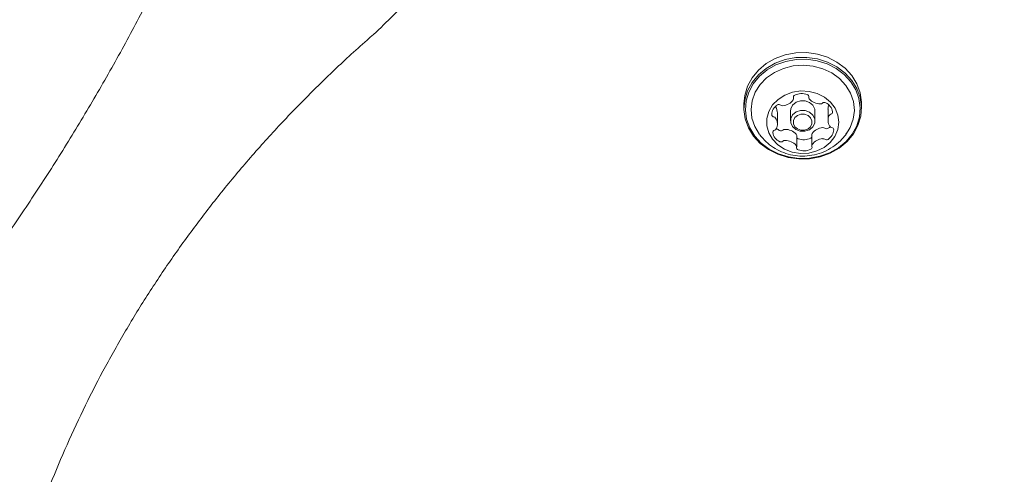
# Model space of a CAD drawing. Units: millimetres. Extents: x 915 to 1843, y 21 to 1189.
# Drawn here: x 1280 to 1298, y 558 to 567 of the extents above; entities that cross this region are included whole.
import ezdxf

# ---------------------------------------------------------------- set-up
doc = ezdxf.new("R2010")
doc.units = ezdxf.units.MM
doc.header["$LTSCALE"] = 100
doc.layers.add('FORMAT', color=7, linetype='Continuous')
doc.styles.add('SLDTEXTSTYLE1', font='GOTHIC.TTF', dxfattribs={"width": 0.913})
doc.dimstyles.new('SLDDIMSTYLE1', dxfattribs={"dimtxt": 15.875, "dimasz": 8, "dimexe": 0, "dimexo": 0.0625, "dimgap": 3.96875, "dimtad": 2, "dimdec": 0, "dimrnd": 1e-09, "dimzin": 12, "dimdsep": 46, "dimtxsty": 'SLDTEXTSTYLE1', "dimblk1": 'DOT', "dimblk2": 'DOT', "dimsah": 1, "dimcen": 0.09, "dimadec": 0, "dimazin": 3, "dimtfac": 1, "dimtdec": 0, "dimtofl": 0, "dimtmove": 0, "dimatfit": 3, "dimldrblk": 'DOT', "dimfxl": 0, "dimfrac": 2, "dimtolj": 1, "dimtzin": 12, "dimarcsym": 0})

# ---------------------------------------------------------------- blocks, each defined once
blk = doc.blocks.new('_DOT')
at = {"color": 0, "linetype": 'ByBlock', "lineweight": -2}
blk.add_line((-0.5, 0), (-1, 0), dxfattribs=at)
at = {"color": 0, "linetype": 'ByBlock', "const_width": 0.5}
blk.add_lwpolyline([(-0.25, 0, 1), (0.25, 0, 1)], format="xyb", close=True, dxfattribs=at)
blk = doc.blocks.new('_D_3')
at = {"layer": 'FORMAT'}
blk.add_line((935.075, 222.781), (935.075, 991.242), dxfattribs=at)
at = {"layer": 'FORMAT', "xscale": 8, "yscale": 8}
for p, rotation in [((935.075, 991.242, 0.01), 90.0000000000004), ((935.075, 222.781, 0.01), 270.0000000000004)]:
    blk.add_blockref('_DOT', p, dxfattribs=dict(at, rotation=rotation))
at = {"layer": 'FORMAT', "insert": (914.797, 589.417), "char_height": 15.875, "attachment_point": 1, "rotation": 90, "style": 'SLDTEXTSTYLE1'}
blk.add_mtext('768', dxfattribs=at)
blk = doc.blocks.new('_D_4')
at = {"layer": 'FORMAT'}
blk.add_line((1612.597, 1168.817), (1103.042, 1168.817), dxfattribs=at)
at = {"layer": 'FORMAT', "xscale": 8, "yscale": 8}
for p, rotation in [((1103.042, 1168.817, -124.799), 179.9999923616529), ((1612.597, 1168.817, -124.799), 359.999992361653)]:
    blk.add_blockref('_DOT', p, dxfattribs=dict(at, rotation=rotation))
at = {"layer": 'FORMAT', "insert": (1340.224, 1189.095), "char_height": 15.875, "attachment_point": 1, "rotation": 360, "style": 'SLDTEXTSTYLE1'}
blk.add_mtext('510', dxfattribs=at)

msp = doc.modelspace()

# ---------------------------------------------------------------- linework, layer by layer
at = {"color": 7, "linetype": 'Continuous', "lineweight": 15}
for p, q in [((1294.295, 565.188), (1294.295, 565.232)), ((1294.566, 565.235), (1294.566, 565.206)), ((1293.401, 565.101), (1293.401, 565.016)), ((1295.516, 565.016), (1295.516, 565.101)), ((1294.003, 564.73), (1294.003, 564.93)), ((1294.238, 564.964), (1294.238, 564.789)), ((1294.678, 564.789), (1294.678, 564.964)), ((1294.914, 564.997), (1294.914, 564.797)), ((1294.35, 564.322), (1294.35, 564.522)), ((1294.622, 564.539), (1294.622, 564.339))]:
    msp.add_line(p, q, dxfattribs=at)
at = {"color": 7, "linetype": 'Continuous', "lineweight": 15, "flags": 128}
for points in [[(1295.516, 565.101), (1295.516, 565.123), (1295.493, 565.291), (1295.435, 565.453), (1295.344, 565.602), (1295.222, 565.734), (1295.075, 565.845), (1294.907, 565.931), (1294.723, 565.988), (1294.53, 566.015), (1294.335, 566.011), (1294.144, 565.976), (1293.964, 565.911), (1293.801, 565.818), (1293.66, 565.701), (1293.546, 565.564), (1293.463, 565.411), (1293.414, 565.247), (1293.401, 565.101)], [(1293.573, 564.515), (1293.694, 564.383), (1293.842, 564.272), (1294.01, 564.187), (1294.194, 564.129), (1294.386, 564.102), (1294.582, 564.106), (1294.772, 564.142), (1294.953, 564.206), (1295.116, 564.299), (1295.257, 564.416), (1295.371, 564.553), (1295.453, 564.706), (1295.502, 564.87), (1295.516, 565.038), (1295.493, 565.206), (1295.435, 565.368), (1295.344, 565.517), (1295.222, 565.649), (1295.075, 565.76), (1294.907, 565.846), (1294.723, 565.903), (1294.53, 565.93), (1294.335, 565.926), (1294.144, 565.891), (1293.964, 565.826), (1293.801, 565.733), (1293.66, 565.616), (1293.546, 565.479), (1293.463, 565.326), (1293.414, 565.162), (1293.401, 564.994), (1293.424, 564.826), (1293.482, 564.665), (1293.573, 564.515)], [(1293.594, 564.515), (1293.712, 564.385), (1293.856, 564.277), (1294.021, 564.194), (1294.2, 564.138), (1294.388, 564.111), (1294.579, 564.115), (1294.765, 564.15), (1294.941, 564.213), (1295.1, 564.303), (1295.238, 564.417), (1295.349, 564.551), (1295.43, 564.701), (1295.478, 564.861), (1295.491, 565.025), (1295.468, 565.189), (1295.412, 565.347), (1295.323, 565.493), (1295.204, 565.622), (1295.06, 565.73), (1294.896, 565.813), (1294.717, 565.869), (1294.529, 565.896), (1294.338, 565.892), (1294.152, 565.857), (1293.976, 565.794), (1293.816, 565.704), (1293.679, 565.59), (1293.568, 565.456), (1293.487, 565.306), (1293.439, 565.146), (1293.426, 564.982), (1293.448, 564.818), (1293.505, 564.66), (1293.594, 564.515)], [(1295.226, 564.531), (1295.314, 564.67), (1295.369, 564.82), (1295.388, 564.977), (1295.372, 565.135), (1295.321, 565.286), (1295.237, 565.426), (1295.123, 565.549), (1294.983, 565.651), (1294.823, 565.727), (1294.649, 565.774), (1294.468, 565.791), (1294.286, 565.777), (1294.111, 565.733), (1293.95, 565.66), (1293.808, 565.561), (1293.69, 565.44), (1293.603, 565.302), (1293.548, 565.151), (1293.528, 564.994), (1293.544, 564.837), (1293.595, 564.685), (1293.68, 564.545)], [(1293.914, 564.456), (1294.011, 564.355), (1294.132, 564.277), (1294.27, 564.225), (1294.419, 564.202), (1294.569, 564.209), (1294.714, 564.246), (1294.845, 564.311), (1294.955, 564.4), (1295.038, 564.509), (1295.09, 564.632), (1295.108, 564.762), (1295.091, 564.892), (1295.04, 565.015), (1294.958, 565.124), (1294.848, 565.214), (1294.718, 565.28), (1294.573, 565.318), (1294.423, 565.326), (1294.274, 565.303), (1294.135, 565.252), (1294.014, 565.174), (1293.916, 565.074), (1293.848, 564.958), (1293.813, 564.831), (1293.813, 564.7), (1293.847, 564.573), (1293.914, 564.456)], [(1293.965, 565.044), (1293.967, 565.042), (1293.97, 565.038)], [(1294.678, 564.964), (1294.675, 564.999), (1294.643, 565.068), (1294.582, 565.121), (1294.504, 565.15), (1294.418, 565.151), (1294.338, 565.123), (1294.277, 565.071), (1294.243, 565.003), (1294.238, 564.964)], [(1294.274, 564.684), (1294.242, 564.753), (1294.243, 564.828), (1294.277, 564.896), (1294.338, 564.948), (1294.418, 564.976), (1294.504, 564.975), (1294.582, 564.946), (1294.643, 564.893), (1294.675, 564.824), (1294.674, 564.749), (1294.64, 564.681), (1294.579, 564.629), (1294.499, 564.601), (1294.413, 564.602), (1294.334, 564.631), (1294.274, 564.684)], [(1294.316, 564.683), (1294.362, 564.642), (1294.424, 564.619), (1294.49, 564.619), (1294.551, 564.64), (1294.599, 564.681), (1294.625, 564.733), (1294.625, 564.791), (1294.601, 564.844), (1294.554, 564.885), (1294.493, 564.908), (1294.427, 564.908), (1294.365, 564.887), (1294.318, 564.847), (1294.292, 564.794), (1294.291, 564.736), (1294.316, 564.683)], [(1294.915, 564.654), (1294.938, 564.67), (1294.952, 564.683)]]:
    msp.add_lwpolyline(points, dxfattribs=at)
at = {"color": 7, "linetype": 'Continuous', "lineweight": 15}
for centre, radius, start, end in [((1294.258, 565.188), 0.0368, 325.344, 20.6887), ((1294.33, 565.214), 0.0395, 113.1132, 198.9387), ((1294.44, 564.993), 0.286, 69.5566, 115.9173), ((1294.528, 565.222), 0.0407, 348.8443, 72.8655), ((1294.604, 565.206), 0.0374, 166.8421, 221.5872), ((1294.774, 565.359), 0.266, 221.98, 270.6932), ((1294.11, 564.893), 0.21, 121.0831, 178.3138), ((1293.808, 564.929), 0.196, 0.2293, 33.8495), ((1294.03, 565.028), 0.0537, 53.2531, 122.1712), ((1294.094, 565.113), 0.053, 233.0308, 276.1958), ((1294.08, 565.316), 0.257, 274.5442, 324.4656), ((1294.778, 565.144), 0.0517, 269.0756, 312.9805), ((1294.849, 565.067), 0.0533, 63.0961, 132.4222), ((1294.78, 564.916), 0.219, 9.1915, 64.8705), ((1295.106, 564.997), 0.193, 156.0507, 179.9008), ((1293.944, 564.901), 0.0436, 183.0234, 263.0521), ((1293.931, 564.811), 0.0482, 34.7664, 80.7874), ((1293.81, 564.73), 0.193, 333.2435, 34.0378), ((1295.107, 564.797), 0.193, 153.2632, 214.02), ((1294.975, 564.862), 0.0462, 104.6071, 152.0158), ((1294.954, 564.948), 0.042, 282.4317, 4.6207), ((1294.155, 564.834), 0.248, 227.2842, 243.3605), ((1294.837, 564.411), 0.257, 94.539, 144.4647), ((1294.822, 564.614), 0.053, 53.0372, 96.1888), ((1294.886, 564.7), 0.0537, 233.2654, 302.2193), ((1294.986, 564.717), 0.0482, 214.7329, 260.8326), ((1294.973, 564.626), 0.0436, 3.0207, 83.0087), ((1293.962, 564.579), 0.0419, 102.427, 184.6264), ((1294.137, 564.611), 0.219, 189.1907, 244.8705), ((1293.942, 564.665), 0.0462, 284.622, 332.0035), ((1294.068, 564.66), 0.0533, 243.1103, 312.4058), ((1294.139, 564.583), 0.0516, 89.0348, 133.0213), ((1294.143, 564.369), 0.266, 41.9794, 90.695), ((1294.313, 564.521), 0.0377, 0.2507, 41.5343), ((1294.391, 564.508), 0.0439, 200.4806, 251.1517), ((1294.477, 564.734), 0.286, 249.5563, 295.9148), ((1294.583, 564.517), 0.0445, 295.5259, 330.199), ((1294.659, 564.539), 0.0376, 145.6973, 179.6599), ((1294.806, 564.634), 0.21, 301.0849, 358.3157), ((1294.068, 564.46), 0.0533, 243.1146, 312.4016), ((1294.139, 564.383), 0.0516, 89.0314, 133.0248), ((1294.143, 564.169), 0.266, 41.9774, 90.697), ((1294.313, 564.322), 0.0374, 346.7866, 41.5934), ((1294.389, 564.305), 0.0407, 168.897, 252.8639), ((1294.587, 564.313), 0.0395, 293.1326, 18.9688), ((1294.659, 564.339), 0.0369, 145.4051, 200.6793), ((1294.837, 564.211), 0.257, 94.5385, 144.4652), ((1294.822, 564.414), 0.053, 53.0453, 96.187), ((1294.886, 564.5), 0.0537, 233.2624, 302.2223), ((1294.477, 564.534), 0.286, 249.5556, 295.9149)]:
    msp.add_arc(centre, radius, start, end, dxfattribs=at)
for points, knots in [([(1328.668, 554.558), (1328.661, 554.606), (1328.606, 554.947), (1328.474, 555.578), (1328.271, 556.448), (1328.034, 557.311), (1327.767, 558.168), (1327.47, 559.018), (1327.142, 559.859), (1326.785, 560.691), (1326.399, 561.512), (1325.983, 562.324), (1325.538, 563.123), (1325.066, 563.911), (1324.565, 564.685), (1324.037, 565.445), (1323.483, 566.192), (1322.902, 566.922), (1322.295, 567.637), (1321.663, 568.336), (1321.007, 569.017), (1320.326, 569.68), (1319.623, 570.324), (1318.896, 570.95), (1318.148, 571.556), (1317.378, 572.141), (1316.588, 572.705), (1315.779, 573.248), (1314.95, 573.769), (1314.103, 574.268), (1313.239, 574.743), (1312.358, 575.196), (1311.462, 575.624), (1310.55, 576.028), (1309.625, 576.408), (1308.687, 576.762), (1307.736, 577.091), (1306.775, 577.395), (1305.803, 577.673), (1304.821, 577.924), (1303.831, 578.149), (1302.834, 578.348), (1301.83, 578.519), (1300.82, 578.664), (1299.805, 578.781), (1298.787, 578.871), (1297.766, 578.934), (1296.744, 578.97), (1295.72, 578.978), (1294.697, 578.959), (1293.675, 578.912), (1292.655, 578.838), (1291.639, 578.737), (1290.626, 578.606), (1289.918, 578.501), (1289.548, 578.435), (1289.512, 578.428)], [0, 0, 0, 0, 0.003158, 0.022257, 0.041357, 0.060458, 0.07956, 0.098664, 0.117769, 0.136876, 0.155984, 0.175094, 0.194207, 0.213321, 0.232436, 0.251554, 0.270673, 0.289795, 0.308918, 0.328042, 0.347169, 0.366297, 0.385426, 0.404557, 0.423689, 0.442823, 0.461957, 0.481093, 0.50023, 0.519367, 0.538505, 0.557645, 0.576784, 0.595925, 0.615066, 0.634208, 0.65335, 0.672492, 0.691635, 0.710778, 0.729921, 0.749065, 0.768209, 0.787353, 0.806497, 0.825642, 0.844786, 0.863931, 0.883075, 0.90222, 0.921365, 0.94051, 0.959655, 0.978799, 0.997944, 1, 1, 1, 1]), ([(1244.307, 549.248), (1244.353, 549.231), (1244.676, 549.107), (1245.288, 548.906), (1246.143, 548.647), (1247.009, 548.421), (1247.885, 548.223), (1248.769, 548.056), (1249.661, 547.919), (1250.56, 547.813), (1251.465, 547.737), (1252.375, 547.691), (1253.29, 547.676), (1254.208, 547.692), (1255.129, 547.738), (1256.052, 547.815), (1256.975, 547.922), (1257.899, 548.06), (1258.821, 548.228), (1259.742, 548.426), (1260.66, 548.654), (1261.574, 548.911), (1262.485, 549.199), (1263.389, 549.515), (1264.288, 549.86), (1265.18, 550.234), (1266.064, 550.636), (1266.939, 551.066), (1267.804, 551.523), (1268.659, 552.007), (1269.503, 552.518), (1270.335, 553.054), (1271.155, 553.616), (1271.96, 554.203), (1272.751, 554.815), (1273.528, 555.45), (1274.288, 556.109), (1275.032, 556.79), (1275.758, 557.493), (1276.467, 558.217), (1277.157, 558.962), (1277.827, 559.727), (1278.478, 560.51), (1279.108, 561.313), (1279.717, 562.132), (1280.304, 562.969), (1280.869, 563.822), (1281.411, 564.69), (1281.93, 565.572), (1282.425, 566.468), (1282.895, 567.376), (1283.341, 568.296), (1283.762, 569.227), (1284.155, 570.169), (1284.418, 570.836), (1284.546, 571.189), (1284.558, 571.224)], [0, 0, 0, 0, 0.003158, 0.022257, 0.041357, 0.060458, 0.07956, 0.098664, 0.117769, 0.136876, 0.155984, 0.175094, 0.194207, 0.21332, 0.232436, 0.251554, 0.270673, 0.289795, 0.308918, 0.328042, 0.347169, 0.366297, 0.385426, 0.404557, 0.423689, 0.442823, 0.461957, 0.481093, 0.500229, 0.519367, 0.538505, 0.557645, 0.576784, 0.595925, 0.615066, 0.634208, 0.65335, 0.672492, 0.691635, 0.710778, 0.729921, 0.749065, 0.768209, 0.787353, 0.806497, 0.825642, 0.844786, 0.863931, 0.883075, 0.90222, 0.921365, 0.94051, 0.959655, 0.978799, 0.997944, 1, 1, 1, 1]), ([(1289.359, 571.036), (1289.329, 570.878), (1289.271, 570.56), (1289.143, 570.089), (1288.987, 569.624), (1288.801, 569.168), (1288.585, 568.721), (1288.34, 568.286), (1288.068, 567.863), (1287.768, 567.454), (1287.442, 567.06), (1287.097, 566.69), (1286.818, 566.42), (1286.656, 566.276), (1286.618, 566.241)], [0, 0, 0, 0, 0.088898, 0.178074, 0.267213, 0.356307, 0.445351, 0.534341, 0.623276, 0.712157, 0.800984, 0.889761, 0.973755, 1, 1, 1, 1]), ([(1286.618, 566.241), (1286.509, 566.145), (1286.196, 565.865), (1285.696, 565.388), (1285.126, 564.805), (1284.58, 564.205), (1284.059, 563.588), (1283.564, 562.955), (1283.096, 562.307), (1282.655, 561.645), (1282.242, 560.969), (1281.857, 560.282), (1281.5, 559.582), (1281.173, 558.872), (1280.875, 558.153), (1280.607, 557.424), (1280.37, 556.688), (1280.163, 555.945), (1279.989, 555.195), (1279.878, 554.652), (1279.835, 554.358), (1279.829, 554.317)], [0, 0, 0, 0, 0.029988, 0.086565, 0.143139, 0.199707, 0.256268, 0.31282, 0.369366, 0.425902, 0.48243, 0.538949, 0.59546, 0.651961, 0.708453, 0.764938, 0.821414, 0.877881, 0.934343, 0.990797, 1, 1, 1, 1]), ([(1293.684, 564.539), (1293.721, 564.495), (1293.793, 564.409), (1293.928, 564.306), (1294.076, 564.226), (1294.238, 564.174), (1294.408, 564.15), (1294.583, 564.156), (1294.757, 564.195), (1294.925, 564.266), (1295.071, 564.366), (1295.181, 564.467), (1295.229, 564.54), (1295.247, 564.566)], [0, 0, 0, 0, 0.094332, 0.185801, 0.277506, 0.369957, 0.463719, 0.559267, 0.656839, 0.756317, 0.857188, 0.948028, 1, 1, 1, 1])]:
    msp.add_open_spline(points, degree=3, knots=knots, dxfattribs=at)

# ---------------------------------------------------------------- dimensions: what is measured, and where the dimension line sits
at = {"layer": 'FORMAT'}
for base, p1, p2, angle, picture, middle in [((1612.597, 1168.817), (1103.042, 637.966), (1612.597, 431.715), 360, '_D_4', (1357.819, 1168.817)), ((935.075, 991.242), (1386.255, 222.781), (1190.555, 991.242), 90, '_D_3', (935.075, 607.012))]:
    dim = msp.add_linear_dim(base=base, p1=p1, p2=p2, angle=angle, dimstyle='SLDDIMSTYLE1', dxfattribs=at)
    dim.commit()
    dim.dimension.update_dxf_attribs({"geometry": picture, "text_midpoint": middle, "dimtype": 160})

doc.saveas('drawing.dxf')
